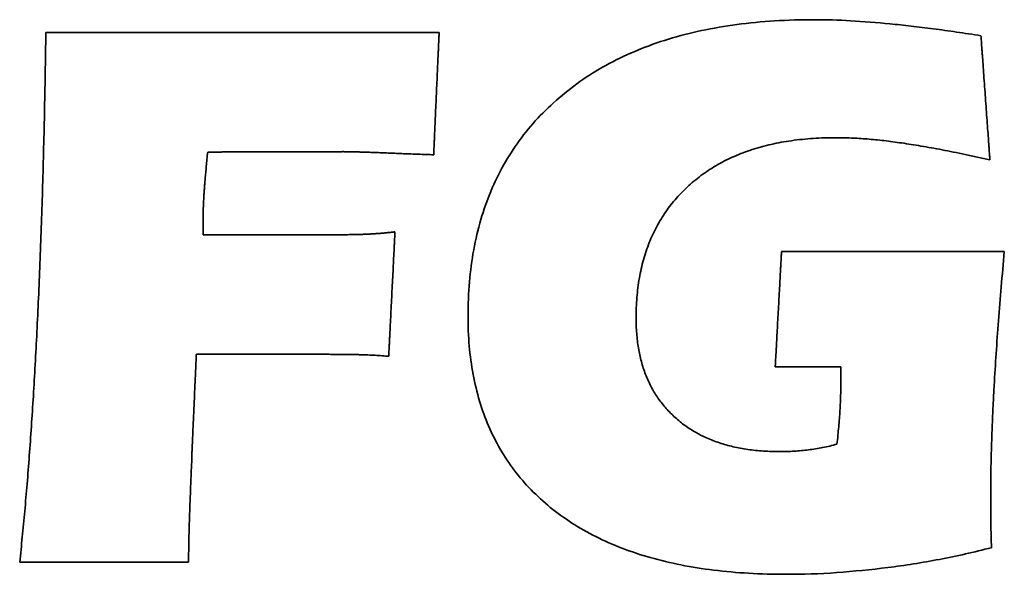
# Model space of a CAD drawing. Units: inches. Extents: x 0.4 to 44.9, y 0.4 to 16.6.
# Drawn here: x 4.5 to 4.7, y 5.1 to 5.2 of the extents above; entities that cross this region are included whole.
import ezdxf

# ---------------------------------------------------------------- set-up
doc = ezdxf.new("R2010")
doc.units = ezdxf.units.IN
doc.header["$MEASUREMENT"] = 0
doc.layers.add('Visible Edges(AVP)', color=7, linetype='Continuous', lineweight=35)

msp = doc.modelspace()

# ---------------------------------------------------------------- linework, layer by layer
at = {"layer": 'Visible Edges(AVP)'}
for points, knots in [([(4.588932255874661, 5.2057229922237), (4.59008255609981, 5.206648786309759), (4.592402352234124, 5.208515823710134), (4.596292831837026, 5.210836049152585), (4.600494640075678, 5.212818654196991), (4.605036916709951, 5.214428908366912), (4.609909803589664, 5.215678413935348), (4.615115069196164, 5.216566077936435), (4.620651868121969, 5.217093382994953), (4.626224170298067, 5.217255746863236), (4.63188896061448, 5.217101345705277), (4.635584893644554, 5.216767672592525), (4.637518870047892, 5.216593070963858)], [0, 0, 0, 0, 0.01124001089925395, 0.02266758995928599, 0.03441368771135823, 0.04659860489631431, 0.0593298408979082, 0.07270137543061272, 0.08679405249085631, 0.1016766549410471, 0.115154548241282, 0.1299482878906274, 0.1299482878906274, 0.1299482878906274, 0.1299482878906274]), ([(4.637518870047892, 5.216593070963858), (4.638029490182466, 5.216542256217176), (4.639064394348033, 5.216439266950885), (4.640635386686953, 5.216264597286474), (4.642245973681759, 5.216073066943214), (4.643896015375093, 5.215863462191944), (4.645585560191528, 5.215636468464819), (4.647314563099839, 5.215391981990178), (4.649083163075344, 5.215131126605927), (4.650274582698144, 5.214946358908063), (4.650877137764425, 5.214852913483543)], [0, 0, 0, 0, 0.003910117235351045, 0.007924866923027726, 0.01204448502528907, 0.01626917091663185, 0.02059909114172244, 0.02503438274191462, 0.02957515620626578, 0.03422149809508325, 0.03422149809508325, 0.03422149809508325, 0.03422149809508325]), ([(4.512259027528205, 5.17132141742055), (4.512338879942875, 5.172971550915169), (4.512501100242848, 5.176323799580352), (4.512714030877623, 5.181431714985766), (4.512909409061089, 5.186696571042233), (4.513084123461501, 5.192118409229325), (4.51323863725185, 5.197697098925908), (4.51337180264728, 5.203432565506918), (4.51348529436857, 5.209324687907497), (4.513541553620167, 5.213305154222289), (4.513570051150252, 5.21532141742055)], [0, 0, 0, 0, 0.01258870181233138, 0.02557396658171782, 0.03895585268983527, 0.05273440458429882, 0.06690965458485232, 0.081481624444053, 0.09645032670134684, 0.1118157658624465, 0.1118157658624465, 0.1118157658624465, 0.1118157658624465]), ([(4.513570051150252, 5.21532141742055), (4.513625274590186, 5.21532141742055), (4.513841468482697, 5.21532141742055), (4.514317330039584, 5.21532141742055), (4.515089283231867, 5.21532141742055), (4.516136178657018, 5.21532141742055), (4.517436866912509, 5.21532141742055), (4.51897019859581, 5.21532141742055), (4.520715024304394, 5.21532141742055), (4.523403348359103, 5.21532141742055), (4.527133867971733, 5.21532141742055), (4.533751281029476, 5.21532141742055), (4.542446035402221, 5.21532141742055), (4.551140789774965, 5.21532141742055), (4.557758202832708, 5.21532141742055), (4.561488722445337, 5.21532141742055), (4.564177046500046, 5.21532141742055), (4.56592187220863, 5.21532141742055), (4.567455203891932, 5.21532141742055), (4.568755892147422, 5.21532141742055), (4.569802787572573, 5.21532141742055), (4.570574740764855, 5.21532141742055), (4.571050602321742, 5.21532141742055), (4.571266796214254, 5.21532141742055), (4.57132201965419, 5.21532141742055)], [0, 0, 0, 0, 0.0004208026123033726, 0.00164739746093634, 0.003626065063475181, 0.006303085937499286, 0.009624740600584936, 0.01353730957031329, 0.01798707336425798, 0.02292031249999882, 0.03402233886718786, 0.04641363281250088, 0.07334500000000155, 0.1002763671875009, 0.112667661132813, 0.1237696875000021, 0.1287029266357429, 0.1331526904296889, 0.1370652593994151, 0.1403869140625016, 0.1430639349365248, 0.1450426025390636, 0.1462691973876966, 0.1466900000000027, 0.1466900000000027, 0.1466900000000027, 0.1466900000000027]), ([(4.57132201965419, 5.21532141742055), (4.571321251668523, 5.215304239388208), (4.571318245086337, 5.21523698921904), (4.571311627337508, 5.215088965748859), (4.57130089187829, 5.214848838786123), (4.571286332830862, 5.214523187151726), (4.57126824431739, 5.214118589666566), (4.571246920460046, 5.213641625151542), (4.571222655380999, 5.213098872427548), (4.571185269185132, 5.212262631193542), (4.571133389302319, 5.211102200285338), (4.571041361743262, 5.209043760324708), (4.57092044485104, 5.206339133955983), (4.570799527958814, 5.203634507587259), (4.570707500399759, 5.201576067626629), (4.570655620516947, 5.200415636718425), (4.570618234321081, 5.199579395484419), (4.570593969242033, 5.199036642760425), (4.570572645384687, 5.1985596782454), (4.570554556871215, 5.19815508076024), (4.570539997823787, 5.197829429125844), (4.570529262364571, 5.197589302163108), (4.57052264461574, 5.197441278692927), (4.570519638033555, 5.197374028523759), (4.570518870047889, 5.197356850491417)], [0, 0, 0, 0, 0.0001310273562171451, 0.0005129581605094417, 0.001129065516338913, 0.001962622527166905, 0.002996902296455089, 0.004215177927665162, 0.005600722524258777, 0.007136809189697565, 0.01059370114095747, 0.01445203860913784, 0.02283778940703239, 0.0312235402049271, 0.03508187767310727, 0.03853876962436707, 0.04007485628980591, 0.04146040088639955, 0.04267867651760975, 0.04371295628689789, 0.04454651329772583, 0.04516262065355522, 0.04554455145784767, 0.04567557881406471, 0.04567557881406471, 0.04567557881406471, 0.04567557881406471]), ([(4.650877137764425, 5.214852913483543), (4.650878395152723, 5.214835453103529), (4.650883317694143, 5.214767097573263), (4.650894152635858, 5.214616641107189), (4.650911729319081, 5.214372567284446), (4.650935566190854, 5.214041563059084), (4.650965181698203, 5.213630315385148), (4.65100009428817, 5.213145511216687), (4.651039822407788, 5.212593837507749), (4.651101033140235, 5.211743851348793), (4.651185973732684, 5.210564346954261), (4.651336646304861, 5.208472073332214), (4.651534618079387, 5.2057229922237), (4.651732589853911, 5.202973911115187), (4.651883262426088, 5.200881637493139), (4.651968203018537, 5.199702133098608), (4.652029413750984, 5.198852146939651), (4.652069141870601, 5.198300473230713), (4.652104054460569, 5.197815669062253), (4.652133669967919, 5.197404421388317), (4.652157506839689, 5.197073417162954), (4.652175083522915, 5.196829343340212), (4.652185918464628, 5.196678886874137), (4.652190841006048, 5.196610531343871), (4.652192098394345, 5.196593070963858)], [0, 0, 0, 0, 0.0001333926424413304, 0.0005222180044509869, 0.001149447238057632, 0.001998051495290417, 0.003051001928177727, 0.004291269688748486, 0.00570182592903166, 0.007265641801055761, 0.01078493704844212, 0.0147129246471377, 0.02325005376337828, 0.03178718287961879, 0.03571517047831447, 0.03923446572570088, 0.04079828159772506, 0.04220883783800802, 0.04344910559857897, 0.04450205603146635, 0.04535066028869889, 0.04597788952230571, 0.04636671488431539, 0.04650010752675655, 0.04650010752675655, 0.04650010752675655, 0.04650010752675655]), ([(4.587640917291984, 5.145541889861495), (4.586675051079151, 5.146383576577626), (4.584761519036316, 5.148051089614055), (4.582302964112793, 5.150947068601189), (4.580207251957773, 5.154088255624127), (4.578500019811615, 5.157502380795452), (4.577175062769856, 5.161179288603212), (4.57623397111791, 5.165119344939038), (4.575673161005023, 5.169321053790301), (4.57549541494974, 5.173879722754326), (4.575688044471073, 5.178616761942436), (4.576306328211732, 5.183352215534031), (4.577348702598528, 5.187806212650043), (4.578814795582143, 5.19197759584774), (4.580703810278486, 5.195867275766131), (4.583022594358797, 5.19946490791624), (4.585742396051854, 5.202800908410021), (4.587862664694357, 5.204743188956837), (4.588932255874661, 5.2057229922237)], [0, 0, 0, 0, 0.009750974006027474, 0.01931820469694997, 0.02884237470835845, 0.03846638746569776, 0.04832913166342636, 0.058560090693569, 0.0692757068158775, 0.08057773563268834, 0.09328334804526664, 0.1053585897372177, 0.1169142431341124, 0.1280760854587598, 0.1389830292494593, 0.1497833257703713, 0.1606291024479347, 0.1716701188351979, 0.1716701188351979, 0.1716701188351979, 0.1716701188351979]), ([(4.639243279496709, 5.19908519694811), (4.638374509398813, 5.199205428099239), (4.636684791080201, 5.19943927221867), (4.634209281128753, 5.199680974682492), (4.631870009035488, 5.199830230837176), (4.629230529456147, 5.199889033385117), (4.626304578611465, 5.199796698589566), (4.623112723069027, 5.199472735839533), (4.620109116252419, 5.19892722233495), (4.617295077351242, 5.198160130316964), (4.614670258885135, 5.19717222397571), (4.612241320830878, 5.195957322087035), (4.609991359903093, 5.194535685834926), (4.608655558336856, 5.19339864101703), (4.60799131099277, 5.192833228444173)], [0, 0, 0, 0, 0.006682561072322783, 0.01299727728484806, 0.01894809800235451, 0.02454006151115789, 0.03310975202930769, 0.04123713645043593, 0.04896532655399152, 0.056344772241663, 0.06343372700592464, 0.07029821113625452, 0.07701124831020432, 0.08365124395975376, 0.08365124395975376, 0.08365124395975376, 0.08365124395975376]), ([(4.652192098394345, 5.196593070963858), (4.651571699953156, 5.196733996204103), (4.650355414445431, 5.197010278857321), (4.648563297221041, 5.197397229171476), (4.646841258474508, 5.197753826323892), (4.64518868162717, 5.198079334378602), (4.64360533748942, 5.198374778920822), (4.642090805154041, 5.198640092052731), (4.640645038608089, 5.198877745002548), (4.639702635301227, 5.199017215042676), (4.639243279496709, 5.19908519694811)], [0, 0, 0, 0, 0.00484783739656034, 0.009504141174077583, 0.01397037134867015, 0.01824800189881775, 0.02233852370086798, 0.02624344810919986, 0.02996431135383534, 0.03350267998413111, 0.03350267998413111, 0.03350267998413111, 0.03350267998413111]), ([(4.537333830677812, 5.197754488286694), (4.537298354926398, 5.197393248798273), (4.53722973260542, 5.196694487217842), (4.537134000208058, 5.195681681695107), (4.537048034200295, 5.194740129344045), (4.536972070254969, 5.193870176132346), (4.536905978691737, 5.193072200116675), (4.536849993487565, 5.192346555026703), (4.536803358394253, 5.191693652103258), (4.53677856167253, 5.191282479219393), (4.536766901543953, 5.191089133955983)], [0, 0, 0, 0, 0.002765884896863439, 0.005350173953211274, 0.007751960036858921, 0.00997034152584277, 0.01200442438817216, 0.013853325329917, 0.01551617674513876, 0.01699213486384259, 0.01699213486384259, 0.01699213486384259, 0.01699213486384259]), ([(4.557196035402222, 5.197809606396929), (4.55717704281551, 5.197809553692029), (4.557102688859022, 5.197809347357958), (4.55693902933523, 5.197808893198725), (4.556673537218859, 5.197808156451524), (4.556313486266517, 5.19780715730121), (4.555866150234821, 5.197805915932639), (4.555338802880383, 5.197804452530664), (4.554738717959815, 5.197802787280141), (4.553814142674792, 5.197800221560817), (4.552531132827787, 5.197796661176702), (4.550255255203115, 5.197790345559905), (4.547264933040016, 5.197782047341811), (4.544274610876917, 5.197773749123717), (4.541998733252246, 5.19776743350692), (4.54071572340524, 5.197763873122804), (4.539791148120218, 5.19776130740348), (4.53919106319965, 5.197759642152958), (4.538663715845211, 5.197758178750983), (4.538216379813515, 5.197756937382412), (4.537856328861175, 5.197755938232098), (4.537590836744802, 5.197755201484897), (4.537427177221011, 5.197754747325663), (4.537352823264523, 5.197754540991592), (4.537333830677812, 5.197754488286694)], [0, 0, 0, 0, 0.0001447240679817489, 0.0005665793299713854, 0.001247090373035939, 0.002167781784237552, 0.003310178150647252, 0.00465580405933118, 0.006186184097351478, 0.007882842851776066, 0.01170109485810356, 0.015962756774845, 0.02522509712568181, 0.03448743747651596, 0.03874909939325874, 0.04256735139958667, 0.04426401015401171, 0.04579439019203245, 0.0471400161007146, 0.04828241246712386, 0.04920310387832636, 0.04988361492139047, 0.05030547018337922, 0.05045019425136053, 0.05045019425136053, 0.05045019425136053, 0.05045019425136053]), ([(4.562172413354976, 5.197675748129211), (4.562021502997292, 5.197681481086258), (4.561725942602719, 5.197692709176051), (4.561291975385024, 5.197708493611773), (4.560876798792784, 5.197723069640897), (4.560480439899998, 5.197736414576593), (4.560102927979262, 5.197748563078129), (4.559744291751588, 5.197759535480936), (4.559404560073577, 5.197769355738348), (4.559083761765292, 5.197778046923018), (4.558781925651798, 5.197785632490909), (4.558499080550673, 5.19779213554246), (4.558235255272863, 5.19779758055133), (4.557990478614514, 5.19780198789816), (4.557764779360379, 5.197805392222268), (4.557558186235995, 5.19780778216766), (4.55737072799842, 5.19780929747589), (4.557252136405952, 5.197809507189631), (4.557196035402222, 5.197809606396929)], [0, 0, 0, 0, 0.001150766251270049, 0.002253794454584008, 0.003309015470679464, 0.004316360174313709, 0.005275759469629921, 0.006187144309570135, 0.007050445720742669, 0.007865594835643608, 0.008632522935109624, 0.009351161505107883, 0.01002144231417067, 0.01064329752121714, 0.01121665982929583, 0.01174146271095665, 0.01221764074947163, 0.01264513017555323, 0.01264513017555323, 0.01264513017555323, 0.01264513017555323]), ([(4.570518870047889, 5.197356850491417), (4.57013653848103, 5.197369257600315), (4.569381782995285, 5.197393750303283), (4.568264588822427, 5.197433132735144), (4.56717710193519, 5.197473347535269), (4.566119237418021, 5.197514214328349), (4.565090901034061, 5.197555259794503), (4.564092000553205, 5.197596077371933), (4.563122444476634, 5.197636274264245), (4.562485841022683, 5.197662725185911), (4.562172413354976, 5.197675748129211)], [0, 0, 0, 0, 0.002914898883313793, 0.005754261780309161, 0.00851829765277522, 0.01120721025596933, 0.01382119883131787, 0.01636045890513569, 0.01882518321176236, 0.0212155627632349, 0.0212155627632349, 0.0212155627632349, 0.0212155627632349]), ([(4.60799131099277, 5.192833228444173), (4.607370230243361, 5.192234095514197), (4.60613605155867, 5.191043530370815), (4.60456043077045, 5.189009627048917), (4.603217157334687, 5.186818781517744), (4.602123619539533, 5.184453205384583), (4.601275218193771, 5.181919053971673), (4.600671990796452, 5.179215735246518), (4.600315005687808, 5.176343951169967), (4.600206675319087, 5.173616275408261), (4.600291790398596, 5.171133078379993), (4.600549848179584, 5.168990895065054), (4.600981697879986, 5.166977978334891), (4.601589890253702, 5.165094770869536), (4.602373490185129, 5.163340744106428), (4.603336294794544, 5.161720480853067), (4.6044650855734, 5.160220795954206), (4.605352825444292, 5.159344115722353), (4.605798397606945, 5.158904094585905)], [0, 0, 0, 0, 0.006568679297156959, 0.01305293069028712, 0.01953976078821559, 0.02611615601692967, 0.03286572099930629, 0.03986593595817499, 0.04718640093066752, 0.0548881092200738, 0.06064349704518924, 0.06610250196443992, 0.07130741374099434, 0.07630687309630084, 0.08115560348799042, 0.08591342600415874, 0.09064350544508476, 0.09541000396302318, 0.09541000396302318, 0.09541000396302318, 0.09541000396302318]), ([(4.536766901543953, 5.191089133955983), (4.536748730864003, 5.190734230082402), (4.536713116679014, 5.190038625281586), (4.536676782002425, 5.189015016713961), (4.536653260480424, 5.188031297794796), (4.536650261401132, 5.187388482255469), (4.536648791307732, 5.187073385924488)], [0, 0, 0, 0, 0.002707870202787329, 0.005307373779944754, 0.007804569883359392, 0.01020558059583181, 0.01020558059583181, 0.01020558059583181, 0.01020558059583181]), ([(4.536648791307732, 5.187073385924488), (4.536648791307732, 5.187071962892222), (4.536648791307731, 5.187066391872292), (4.536648791307732, 5.187054129572987), (4.536648791307731, 5.187034237398559), (4.536648791307732, 5.187007260340088), (4.536648791307732, 5.186973743388655), (4.536648791307732, 5.186934231535339), (4.536648791307732, 5.186889269771221), (4.536648791307732, 5.186819995349469), (4.536648791307732, 5.186723864978376), (4.536648791307732, 5.186553343324833), (4.536648791307732, 5.186329291436299), (4.536648791307732, 5.186105239547766), (4.536648791307731, 5.185934717894222), (4.53664879130773, 5.185838587523128), (4.536648791307732, 5.185769313101376), (4.536648791307732, 5.185724351337258), (4.536648791307732, 5.185684839483943), (4.536648791307732, 5.185651322532509), (4.536648791307732, 5.185624345474038), (4.536648791307732, 5.185604453299611), (4.536648791307731, 5.185592191000306), (4.536648791307732, 5.185586619980375), (4.536648791307732, 5.18558519694811)], [0, 0, 0, 0, 1.084350585921212e-05, 4.245117187466618e-05, 9.343872070309567e-05, 0.0001624218749999157, 0.000248016357421707, 0.0003488378906248285, 0.0004635021972653613, 0.0005906249999997198, 0.0008767089843749049, 0.001196015624999588, 0.001889999999999545, 0.002583984374999612, 0.002903291015624629, 0.003189374999999647, 0.003316497802733895, 0.003431162109374539, 0.003531983642577771, 0.003617578124999452, 0.003686561279296438, 0.00373754882812459, 0.003769156494140155, 0.003779999999999673, 0.003779999999999673, 0.003779999999999673, 0.003779999999999673]), ([(4.560215720441589, 5.18566393710559), (4.560426360672857, 5.185671940280401), (4.560842754326477, 5.185687760958057), (4.561459557849935, 5.185720369164666), (4.562061152052435, 5.185758740725003), (4.562647282642204, 5.18580315674573), (4.563217730884648, 5.185853036060177), (4.563772242846057, 5.185908221589317), (4.564310666894229, 5.185967725410073), (4.564663803933654, 5.186012137424958), (4.564837767685685, 5.186034015845748)], [0, 0, 0, 0, 0.001606218083877091, 0.003175172247171696, 0.004706443938787632, 0.006199598425578649, 0.007654185236639652, 0.009069738618223093, 0.01044577800157586, 0.01178180848665119, 0.01178180848665119, 0.01178180848665119, 0.01178180848665119]), ([(4.564837767685685, 5.186034015845748), (4.564836886760949, 5.186016521584014), (4.564833438034325, 5.185948033410416), (4.564825847087137, 5.185797284984836), (4.564813532883919, 5.185552737538892), (4.564796832800105, 5.185221091002613), (4.564776084211122, 5.184809045306024), (4.564751624492402, 5.184323300379151), (4.564723791019378, 5.18377055615202), (4.564680906853528, 5.182918920602069), (4.564621397576187, 5.181737127389177), (4.564515836552565, 5.17964079372776), (4.564377137764425, 5.176886378050472), (4.564238438976284, 5.174131962373184), (4.564132877952664, 5.172035628711766), (4.564073368675319, 5.170853835498876), (4.564030484509472, 5.170002199948924), (4.564002651036448, 5.169449455721794), (4.563978191317727, 5.16896371079492), (4.563957442728747, 5.168551665098331), (4.563940742644928, 5.168220018562053), (4.563928428441714, 5.167975471116109), (4.563920837494524, 5.167824722690528), (4.563917388767901, 5.167756234516931), (4.563916507843165, 5.167738740255197)], [0, 0, 0, 0, 0.0001334751752987401, 0.0005225411118071402, 0.001150158425445191, 0.001999287732131739, 0.003052889647786436, 0.004293924788328494, 0.005705353769676835, 0.007270137207751813, 0.01079160991775637, 0.01472202784569671, 0.02326443906480487, 0.03180685028391325, 0.03573726821185359, 0.03925874092185815, 0.04082352435993302, 0.04223495334128148, 0.04347598848182369, 0.04452959039747793, 0.04537871970416493, 0.04600633701780244, 0.04639540295431117, 0.04652887812960958, 0.04652887812960958, 0.04652887812960958, 0.04652887812960958]), ([(4.536648791307732, 5.18558519694811), (4.536663514797648, 5.18558519694811), (4.536721155694343, 5.18558519694811), (4.536848028320219, 5.18558519694811), (4.537053843913308, 5.18558519694811), (4.537332963690236, 5.18558519694811), (4.537679748867633, 5.18558519694811), (4.538088560662124, 5.18558519694811), (4.538553760290338, 5.18558519694811), (4.539270512310106, 5.18558519694811), (4.540265131043829, 5.18558519694811), (4.542029443707871, 5.18558519694811), (4.544347610205369, 5.18558519694811), (4.546665776702867, 5.18558519694811), (4.548430089366908, 5.18558519694811), (4.549424708100632, 5.18558519694811), (4.5501414601204, 5.18558519694811), (4.550606659748614, 5.18558519694811), (4.551015471543105, 5.18558519694811), (4.551362256720502, 5.18558519694811), (4.55164137649743, 5.18558519694811), (4.551847192090518, 5.18558519694811), (4.551974064716395, 5.18558519694811), (4.55203170561309, 5.18558519694811), (4.552046429103006, 5.18558519694811)], [0, 0, 0, 0, 0.000112192993162008, 0.0004392236328132348, 0.000966769409179058, 0.00168050781249951, 0.002566116333008406, 0.003609272460935564, 0.004795653686522794, 0.006110937500000801, 0.009070922851563079, 0.01237464843749869, 0.01955499999999777, 0.02673535156249907, 0.03003907714843512, 0.0329990624999974, 0.03431434631347496, 0.03550072753906131, 0.0365438836669898, 0.03742949218749869, 0.0381432305908187, 0.03867077636718497, 0.03899780700683397, 0.03910999999999909, 0.03910999999999909, 0.03910999999999909, 0.03910999999999909]), ([(4.552046429103006, 5.18558519694811), (4.552498129162532, 5.18558535990972), (4.553369849773698, 5.1855856744038), (4.554629848856643, 5.185588671503282), (4.555794623503297, 5.185593835506103), (4.556863989142936, 5.185601551706506), (4.557837765666169, 5.185611917736892), (4.558715761128866, 5.185625451238759), (4.559497825921865, 5.185641428978253), (4.55998708706838, 5.185656768769663), (4.560215720441589, 5.18566393710559)], [0, 0, 0, 0, 0.00344195399085604, 0.006642510164069557, 0.009601213177779537, 0.01231761507446108, 0.01479127861097569, 0.01702178241852501, 0.01900872934856371, 0.02075176069647506, 0.02075176069647506, 0.02075176069647506, 0.02075176069647506]), ([(4.620672413354976, 5.166191496160708), (4.620673294279711, 5.166207680329246), (4.620676743006334, 5.166271039627351), (4.620684333953523, 5.166410498951985), (4.620696648156741, 5.166636732967503), (4.620713348240556, 5.166943543481697), (4.62073409682954, 5.167324732302363), (4.620758556548259, 5.167774101237296), (4.620786390021282, 5.168285452094286), (4.620829274187131, 5.169073311192466), (4.620888783464475, 5.170166603428794), (4.620994344488096, 5.172105948901234), (4.621133043276235, 5.174654094585906), (4.621271742064375, 5.177202240270575), (4.621377303087997, 5.179141585743016), (4.621436812365342, 5.180234877979344), (4.621479696531188, 5.181022737077523), (4.621507530004213, 5.181534087934515), (4.621531989722932, 5.181983456869447), (4.621552738311916, 5.182364645690113), (4.62156943839573, 5.182671456204307), (4.621581752598948, 5.182897690219824), (4.621589343546137, 5.183037149544459), (4.621592792272761, 5.183100508842564), (4.621593673197497, 5.183116693011102)], [0, 0, 0, 0, 0.0001235059180552141, 0.0004835125302589717, 0.001064253123668108, 0.001849960985339203, 0.002824869402329091, 0.003973211661694695, 0.005279221050492381, 0.006727130855779508, 0.009985584864047608, 0.01362243998295326, 0.02152681873849412, 0.029431197494035, 0.03306805261294066, 0.03632650662120886, 0.03777441642649577, 0.03908042581529359, 0.04022876807465913, 0.04120367649164903, 0.04198938435332002, 0.04257012494672916, 0.04293013155893312, 0.04305363747698844, 0.04305363747698844, 0.04305363747698844, 0.04305363747698844]), ([(4.621593673197497, 5.183116693011102), (4.621624953554877, 5.183116693011102), (4.621747412826326, 5.183116693011102), (4.622016956331416, 5.183116693011102), (4.62245421579523, 5.183116693011102), (4.623047211506428, 5.183116693011102), (4.623783963753676, 5.183116693011102), (4.624652492825633, 5.183116693011102), (4.625640819010965, 5.183116693011102), (4.627163573429847, 5.183116693011102), (4.629276661401851, 5.183116693011102), (4.633024979971405, 5.183116693011102), (4.637949972410095, 5.183116693011102), (4.642874964848783, 5.183116693011102), (4.646623283418338, 5.183116693011102), (4.648736371390342, 5.183116693011102), (4.650259125809223, 5.183116693011102), (4.651247451994555, 5.183116693011102), (4.652115981066514, 5.183116693011102), (4.65285273331376, 5.183116693011102), (4.653445729024959, 5.183116693011102), (4.653882988488772, 5.183116693011102), (4.654152531993863, 5.183116693011102), (4.654274991265312, 5.183116693011102), (4.654306271622692, 5.183116693011102)], [0, 0, 0, 0, 0.0002383563232433161, 0.0009331396484371091, 0.002053921508788914, 0.003570273437500049, 0.00545176696777272, 0.007667973632811798, 0.01018846496581993, 0.01298281249999933, 0.01927136230468651, 0.02629019531249854, 0.04154499999999794, 0.05679980468749779, 0.06381863769530982, 0.070107187499997, 0.07290153503417685, 0.07542202636718454, 0.07763823303222495, 0.07951972656249806, 0.08103607849120786, 0.08215686035155967, 0.08285164367675435, 0.08308999999999722, 0.08308999999999722, 0.08308999999999722, 0.08308999999999722]), ([(4.654306271622692, 5.183116693011102), (4.654151305970559, 5.181395416075465), (4.653846484114658, 5.17800961526856), (4.653449414087001, 5.17301238537164), (4.653100920517342, 5.168185383024112), (4.652908550509434, 5.165022967473147), (4.652814145638442, 5.163471023719764)], [0, 0, 0, 0, 0.01316909297429512, 0.0259039813381803, 0.03819837228804451, 0.05004595835876299, 0.05004595835876299, 0.05004595835876299, 0.05004595835876299]), ([(4.509731468473087, 5.137494645767008), (4.50986109324764, 5.138715836187022), (4.510125947959421, 5.141211023066523), (4.510485544032739, 5.145037646289728), (4.510829222316126, 5.149025490610645), (4.511153310891547, 5.153174557311326), (4.511459152659203, 5.157484311667944), (4.511746035757075, 5.161954401612443), (4.512016311264031, 5.166584299644218), (4.512177222390608, 5.16972481830996), (4.512259027528205, 5.17132141742055)], [0, 0, 0, 0, 0.009357675224413445, 0.01911998985571853, 0.029286699943557, 0.03985746190295477, 0.05083184749854004, 0.06220935613991988, 0.07398942504250933, 0.08617143768028324, 0.08617143768028324, 0.08617143768028324, 0.08617143768028324]), ([(4.535668476347102, 5.168034015845747), (4.535667825065139, 5.168019518233968), (4.535665275365541, 5.167962761626152), (4.535659663255013, 5.16783783539699), (4.535650559164598, 5.167635177291905), (4.535638212521437, 5.16736033958775), (4.53562287275266, 5.167018874561376), (4.535604789285401, 5.166616334489633), (4.535584211546797, 5.166158271649373), (4.535552506586578, 5.165452515569568), (4.535508510411447, 5.164473155624906), (4.535430467432445, 5.162735909889998), (4.535327925165999, 5.16045330718433), (4.535225382899553, 5.158170704478662), (4.535147339920552, 5.156433458743754), (4.535103343745421, 5.155454098799092), (4.535071638785202, 5.154748342719286), (4.535051061046598, 5.154290279879027), (4.535032977579339, 5.153887739807284), (4.535017637810562, 5.15354627478091), (4.535005291167399, 5.153271437076755), (4.534996187076986, 5.15306877897167), (4.534990574966458, 5.152943852742508), (4.53498802526686, 5.152887096134692), (4.534987373984897, 5.152872598522912)], [0, 0, 0, 0, 0.0001105832177834482, 0.0004329215334500117, 0.0009528979404745974, 0.001656395432331057, 0.002529297002494213, 0.003557485644438301, 0.004726844351637834, 0.006023256117567378, 0.008940770799514195, 0.01219709363807392, 0.01927441957621582, 0.02635174551435779, 0.02960806835291737, 0.03252558303486426, 0.0338219948007937, 0.03499135350799334, 0.03601954214993752, 0.0368924437201006, 0.03759594121195713, 0.03811591761898154, 0.03843825593464825, 0.03854883915243173, 0.03854883915243173, 0.03854883915243173, 0.03854883915243173]), ([(4.547680287370723, 5.168034015845747), (4.547668801467442, 5.168034015845747), (4.547623835377998, 5.168034015845747), (4.547524861105036, 5.168034015845747), (4.547364302840011, 5.168034015845747), (4.547146559439498, 5.168034015845747), (4.546876029760072, 5.168034015845747), (4.546557112658309, 5.168034015845747), (4.546194206990787, 5.168034015845747), (4.545635063443789, 5.168034015845747), (4.544859154019961, 5.168034015845747), (4.543482800673504, 5.168034015845747), (4.541674381858912, 5.168034015845747), (4.539865963044321, 5.168034015845747), (4.538489609697864, 5.168034015845747), (4.537713700274035, 5.168034015845747), (4.537154556727038, 5.168034015845747), (4.536791651059515, 5.168034015845747), (4.536472733957752, 5.168034015845747), (4.536202204278327, 5.168034015845747), (4.535984460877812, 5.168034015845747), (4.535823902612788, 5.168034015845747), (4.535724928339826, 5.168034015845747), (4.535679962250383, 5.168034015845747), (4.535668476347102, 5.168034015845747)], [0, 0, 0, 0, 8.752258300859239e-05, 0.0003426416015632761, 0.0007541839599620737, 0.001310976562500787, 0.002001846313476552, 0.002815620117186945, 0.003741124877929547, 0.004767187499999714, 0.007076293945311729, 0.00965355468750051, 0.01525499999999935, 0.02085644531249908, 0.02343370605468653, 0.02574281250000032, 0.02676887512207049, 0.02769437988281265, 0.02850815368652304, 0.02919902343749881, 0.02975581604003796, 0.03016735839843676, 0.030422477416991, 0.03050999999999915, 0.03050999999999915, 0.03050999999999915, 0.03050999999999915]), ([(4.553066114142378, 5.168034015845747), (4.553060964120847, 5.168034015845747), (4.55304080233443, 5.168034015845747), (4.552996424489327, 5.168034015845747), (4.552924433762827, 5.168034015845747), (4.552826802503599, 5.168034015845747), (4.552705503060316, 5.168034015845747), (4.55256250778165, 5.168034015845747), (4.55239978901627, 5.168034015845747), (4.552149081585169, 5.168034015845747), (4.551801181194543, 5.168034015845747), (4.551184055210291, 5.168034015845747), (4.550373200756551, 5.168034015845747), (4.54956234630281, 5.168034015845747), (4.548945220318559, 5.168034015845747), (4.548597319927933, 5.168034015845747), (4.548346612496831, 5.168034015845747), (4.548183893731451, 5.168034015845747), (4.548040898452785, 5.168034015845747), (4.547919599009503, 5.168034015845747), (4.547821967750275, 5.168034015845747), (4.547749977023774, 5.168034015845747), (4.547705599178671, 5.168034015845747), (4.547685437392254, 5.168034015845747), (4.547680287370723, 5.168034015845747)], [0, 0, 0, 0, 3.92431640627855e-05, 0.0001536328124993602, 0.0003381591796878247, 0.0005878125000005063, 0.0008975830078115088, 0.001262460937500709, 0.001677436523436882, 0.002137499999999903, 0.003172851562501133, 0.004328437500001669, 0.006840000000002178, 0.009351562500001354, 0.01050714843750189, 0.01154250000000223, 0.01200256347656525, 0.01241753906250276, 0.01278241699219151, 0.01309218750000296, 0.01334184082031475, 0.01352636718750322, 0.01364075683594068, 0.01368000000000391, 0.01368000000000391, 0.01368000000000391, 0.01368000000000391]), ([(4.559782649575449, 5.167974960727638), (4.559589673163535, 5.167979374214781), (4.559178979646706, 5.167988767023665), (4.558525716727496, 5.167999889539448), (4.557798089746988, 5.168009937799588), (4.556995996812145, 5.168018386952999), (4.556119348149527, 5.168025222435058), (4.555168050398382, 5.168030227910434), (4.554142011395033, 5.168033436839948), (4.553433060958744, 5.16803381836933), (4.553066114142378, 5.168034015845747)], [0, 0, 0, 0, 0.001470862181829874, 0.003130297409102694, 0.004978560721623977, 0.007015903260282366, 0.009242573746030781, 0.01165881938270882, 0.01426488643335883, 0.01706102060201688, 0.01706102060201688, 0.01706102060201688, 0.01706102060201688]), ([(4.563916507843165, 5.167738740255197), (4.563587800097678, 5.167766863124791), (4.562919624222795, 5.16782402947774), (4.561900434302796, 5.167887661020148), (4.560851186725065, 5.167939686948786), (4.560141757394827, 5.167963106118924), (4.559782649575449, 5.167974960727638)], [0, 0, 0, 0, 0.002513828677363067, 0.005109948575478401, 0.007780808662327235, 0.01051865578822192, 0.01051865578822192, 0.01051865578822192, 0.01051865578822192]), ([(4.630306271622692, 5.166191496160708), (4.630297059559326, 5.166191496160708), (4.630260995311254, 5.166191496160708), (4.630181614765224, 5.166191496160708), (4.630052841879444, 5.166191496160708), (4.62987820467818, 5.166191496160708), (4.629661231185699, 5.166191496160708), (4.629405449426272, 5.166191496160708), (4.629114387424165, 5.166191496160708), (4.628665936339438, 5.166191496160708), (4.628043632058838, 5.166191496160708), (4.626939752465663, 5.166191496160708), (4.625489342488835, 5.166191496160708), (4.624038932512005, 5.166191496160708), (4.622935052918829, 5.166191496160708), (4.62231274863823, 5.166191496160708), (4.621864297553502, 5.166191496160708), (4.621573235551395, 5.166191496160708), (4.621317453791969, 5.166191496160708), (4.621100480299488, 5.166191496160708), (4.620925843098225, 5.166191496160708), (4.620797070212443, 5.166191496160708), (4.620717689666415, 5.166191496160708), (4.620681625418342, 5.166191496160708), (4.620672413354976, 5.166191496160708)], [0, 0, 0, 0, 7.01959228517346e-05, 0.0002748095703122289, 0.000604879760741639, 0.001051445312500121, 0.001605545043945167, 0.002258217773438265, 0.003000502319335574, 0.003823437499999027, 0.00567541503906277, 0.007742460937500084, 0.012235, 0.0167275390625008, 0.01879458496093767, 0.02064656250000096, 0.02146949768066531, 0.02221178222656262, 0.02286445495605482, 0.02341855468750031, 0.02386512023925835, 0.02419519042968776, 0.02439980407714826, 0.02446999999999955, 0.02446999999999955, 0.02446999999999955, 0.02446999999999955]), ([(4.630306271622692, 5.164175748129211), (4.630306271622692, 5.16417767562265), (4.630306271622692, 5.164185221554408), (4.630306271622692, 5.164201830806376), (4.630306271622692, 5.164228774704014), (4.630306271622692, 5.164265315058345), (4.630306271622692, 5.164310713680393), (4.630306271622692, 5.16436423238118), (4.630306271622692, 5.164425132971731), (4.630306271622692, 5.164518964992729), (4.630306271622692, 5.164649173326062), (4.630306271622692, 5.164880144454671), (4.630306271622692, 5.16518362214496), (4.630306271622692, 5.165487099835249), (4.630306271622692, 5.165718070963858), (4.630306271622692, 5.165848279297191), (4.630306271622692, 5.165942111318189), (4.630306271622692, 5.166003011908741), (4.630306271622692, 5.166056530609527), (4.630306271622692, 5.166101929231575), (4.630306271622692, 5.166138469585905), (4.630306271622692, 5.166165413483543), (4.630306271622692, 5.166182022735511), (4.630306271622692, 5.16618956866727), (4.630306271622692, 5.166191496160708)], [0, 0, 0, 0, 1.468750000027663e-05, 5.750000000037669e-05, 0.0001265625000004822, 0.0002200000000004976, 0.0003359375000005493, 0.0004725000000005974, 0.0006278125000007129, 0.0008000000000008556, 0.001187500000000952, 0.001620000000001232, 0.002560000000001783, 0.003500000000002501, 0.003932500000002725, 0.004320000000002933, 0.004492187500003075, 0.004647500000003191, 0.004784062500003239, 0.004900000000003402, 0.004993437500003195, 0.005062500000003356, 0.00510531250000329, 0.005120000000003122, 0.005120000000003122, 0.005120000000003122, 0.005120000000003122]), ([(4.630172413354976, 5.159785984349685), (4.630193980145891, 5.160167729590007), (4.630236515071344, 5.16092062349081), (4.630276839637007, 5.162034764003415), (4.630301853235215, 5.163116328579308), (4.6303048146716, 5.163826407452872), (4.630306271622692, 5.164175748129211)], [0, 0, 0, 0, 0.002913467784488927, 0.005746062801650237, 0.008494856429088005, 0.0111568019405967, 0.0111568019405967, 0.0111568019405967, 0.0111568019405967]), ([(4.652814145638442, 5.163471023719764), (4.652774028402844, 5.162720016977832), (4.652695163416987, 5.16124364067224), (4.652592869195254, 5.159066787048714), (4.652505250722045, 5.15696627762144), (4.652433354717934, 5.154942016123291), (4.652377031703136, 5.152993967742115), (4.652336682674794, 5.151122081274808), (4.652311699700374, 5.149326310872281), (4.65230528978709, 5.147734750073369), (4.652306403496558, 5.146355925896477), (4.652308446500823, 5.145200102350871), (4.652314006468141, 5.144151277640526), (4.652324801477954, 5.143488426448485), (4.652329893669936, 5.143175748129212)], [0, 0, 0, 0, 0.005730818330673029, 0.01126600324956625, 0.01660581586013386, 0.02175054179111786, 0.02670049509938851, 0.03145602295527755, 0.03601751130404711, 0.04038539175459478, 0.04358367314199834, 0.04652414921504101, 0.04919280241238541, 0.0515757111450729, 0.0515757111450729, 0.0515757111450729, 0.0515757111450729]), ([(4.605798397606945, 5.158904094585905), (4.606277513909438, 5.158488191252761), (4.607239164177384, 5.157653417838301), (4.608858791908514, 5.156606250026964), (4.610605056846316, 5.155711898404601), (4.612490999835052, 5.154984697995198), (4.614512741386135, 5.154420160195943), (4.616671364009971, 5.154019196148886), (4.618967035131114, 5.153779801500492), (4.621250778645344, 5.153710928835904), (4.623462732793766, 5.153762066515722), (4.624856178313004, 5.15391233529636), (4.625546429103006, 5.15398677175126)], [0, 0, 0, 0, 0.004829511666933803, 0.00969347351442967, 0.01465110485589158, 0.01975858275446269, 0.02506753688680108, 0.03062418235888024, 0.03646905120495077, 0.04263717620399089, 0.04802444258523656, 0.05331254376264168, 0.05331254376264168, 0.05331254376264168, 0.05331254376264168]), ([(4.629739342488834, 5.154829291436299), (4.629786001865696, 5.155262649776807), (4.629877727897191, 5.156114573729991), (4.629992186377614, 5.157373493915084), (4.630090793766693, 5.158592341075375), (4.630145494226376, 5.159392306343223), (4.630172413354976, 5.159785984349685)], [0, 0, 0, 0, 0.003321223242743491, 0.006529076216794421, 0.009632187369834871, 0.01263899247710699, 0.01263899247710699, 0.01263899247710699, 0.01263899247710699]), ([(4.625546429103006, 5.15398677175126), (4.625892352491018, 5.15403463611678), (4.626589468926036, 5.154131093994486), (4.627635383476556, 5.154322376181583), (4.628689215465283, 5.154548846681646), (4.629387879288801, 5.154735430399784), (4.629739342488834, 5.154829291436299)], [0, 0, 0, 0, 0.002660764665189525, 0.005362062358615888, 0.00810006856359893, 0.01087168922730795, 0.01087168922730795, 0.01087168922730795, 0.01087168922730795]), ([(4.534987373984897, 5.152872598522912), (4.534987373984896, 5.152871939711678), (4.534987373984895, 5.152869360535784), (4.534987373984896, 5.152863683545365), (4.534987373984896, 5.152854474205353), (4.534987373984896, 5.152841984826431), (4.534987373984896, 5.152826467719286), (4.534987373984896, 5.152808175194602), (4.534987373984896, 5.152787359563066), (4.534987373984897, 5.152755288071515), (4.534987373984896, 5.152710783270082), (4.534987373984896, 5.152631838060109), (4.534987373984896, 5.152528110333937), (4.534987373984896, 5.152424382607764), (4.534987373984897, 5.15234543739779), (4.534987373984895, 5.152300932596358), (4.534987373984896, 5.152268861104806), (4.534987373984896, 5.152248045473271), (4.534987373984896, 5.152229752948587), (4.534987373984896, 5.152214235841442), (4.534987373984895, 5.15220174646252), (4.534987373984897, 5.152192537122508), (4.534987373984896, 5.152186860132089), (4.534987373984896, 5.152184280956194), (4.534987373984897, 5.152183622144961)], [0, 0, 0, 0, 5.020141602113393e-06, 1.965332031331202e-05, 4.325866699286807e-05, 7.5195312500137e-05, 0.0001148223876958065, 0.0001614990234378999, 0.0002145843505864387, 0.0002734374999998901, 0.0004058837890620615, 0.0005537109374997018, 0.0008749999999992097, 0.001196289062498274, 0.001344116210935026, 0.001476562499997419, 0.001535415649411093, 0.001588500976559187, 0.001635177612301059, 0.001674804687496506, 0.001706741333004885, 0.001730346679683997, 0.001744979858395196, 0.001749999999996005, 0.001749999999996005, 0.001749999999996005, 0.001749999999996005]), ([(4.534987373984897, 5.152183622144961), (4.53495174735813, 5.15138714073743), (4.534882854393952, 5.149846945381974), (4.534791282847063, 5.147615455699381), (4.534713111561445, 5.145542045580056), (4.534648950958432, 5.143626737963347), (4.534598588544474, 5.141869582228491), (4.534562693317006, 5.140270618884523), (4.534539483340168, 5.138829890895251), (4.53453617568903, 5.137922123507748), (4.534534618079386, 5.137494645767008)], [0, 0, 0, 0, 0.006075252650311217, 0.01174801549260056, 0.01701822280121437, 0.02188582661931731, 0.02635080321183733, 0.03041316271798067, 0.03407296411345871, 0.03733033941321356, 0.03733033941321356, 0.03733033941321356, 0.03733033941321356]), ([(4.637199972410094, 5.136691496160709), (4.634700897863418, 5.136412450764422), (4.629722108349844, 5.135856521652708), (4.622889761606615, 5.135647331417864), (4.616856879055411, 5.135799563246766), (4.611711150382835, 5.136253363741876), (4.606886845866188, 5.137012991537026), (4.602384650176385, 5.138082717573418), (4.598202922152128, 5.139460215997714), (4.594350564399406, 5.141156652178556), (4.590801268668818, 5.143138827863809), (4.588684806117882, 5.144748139652037), (4.587640917291984, 5.145541889861495)], [0, 0, 0, 0, 0.01915512439596749, 0.03816185979753185, 0.05202947488750715, 0.06512240784088327, 0.07749479815453755, 0.08921109691387934, 0.1003474881307048, 0.1109929652407204, 0.1212496737913743, 0.1312320770486718, 0.1312320770486718, 0.1312320770486718, 0.1312320770486718]), ([(4.652329893669936, 5.143175748129212), (4.652341196035512, 5.142580236129589), (4.652363766393159, 5.141391023240997), (4.652404197228361, 5.140202283613934), (4.652424381858912, 5.139608818995353)], [0, 0, 0, 0, 0.004538547399776287, 0.009063291867699167, 0.009063291867699167, 0.009063291867699167, 0.009063291867699167]), ([(4.652424381858912, 5.139608818995353), (4.651146960502969, 5.139296903837541), (4.648606998814858, 5.138676707105194), (4.64478696523181, 5.137891540340223), (4.640991183763887, 5.137212576234989), (4.63845908864587, 5.136864554405275), (4.637199972410094, 5.136691496160709)], [0, 0, 0, 0, 0.01001914488289902, 0.01992157406152243, 0.02971196108409649, 0.0393957315115911, 0.0393957315115911, 0.0393957315115911, 0.0393957315115911]), ([(4.534534618079386, 5.137494645767008), (4.534510900874969, 5.137494645767008), (4.534418050542784, 5.137494645767008), (4.534213678887704, 5.137494645767008), (4.533882142647238, 5.137494645767008), (4.533432525006059, 5.137494645767008), (4.532873909148837, 5.137494645767008), (4.532215378260243, 5.137494645767008), (4.531466015524945, 5.137494645767008), (4.530311441829078, 5.137494645767008), (4.528709268977516, 5.137494645767008), (4.525867241418461, 5.137494645767008), (4.522133043276237, 5.137494645767008), (4.518398845134012, 5.137494645767008), (4.515556817574957, 5.137494645767008), (4.513954644723395, 5.137494645767008), (4.512800071027528, 5.137494645767008), (4.512050708292231, 5.137494645767008), (4.511392177403636, 5.137494645767008), (4.510833561546414, 5.137494645767008), (4.510383943905235, 5.137494645767008), (4.51005240766477, 5.137494645767008), (4.509848036009689, 5.137494645767008), (4.509755185677505, 5.137494645767008), (4.509731468473087, 5.137494645767008)], [0, 0, 0, 0, 0.0001807250976564312, 0.0007075195312502558, 0.001557312011719159, 0.002707031249999936, 0.004133605957031161, 0.005813964843750519, 0.007725036621094361, 0.009843750000000373, 0.01461181640625009, 0.01993359374999848, 0.03149999999999897, 0.04306640624999902, 0.04838818359375141, 0.05315624999999891, 0.05527496337890625, 0.05718603515625009, 0.05886639404296767, 0.06029296874999979, 0.06144268798828145, 0.06229248046874902, 0.0628192749023424, 0.06300000000000017, 0.06300000000000017, 0.06300000000000017, 0.06300000000000017])]:
    msp.add_open_spline(points, degree=3, knots=knots, dxfattribs=at)

doc.saveas('drawing.dxf')
